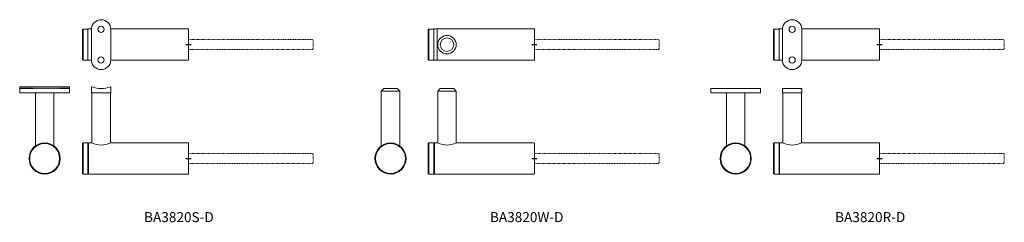
# Model space of a CAD drawing. Units: millimetres. Extents: x 2784 to 3573, y 291 to 453.
import ezdxf

# ---------------------------------------------------------------- set-up
doc = ezdxf.new("R2010")
doc.units = ezdxf.units.MM
doc.linetypes.add('DASHED', pattern=[0.2, 0.1, -0.1])
doc.layers.add('GH-Hatch', color=9, linetype='Continuous', lineweight=5)
doc.layers.add('SS-Hardware', color=5, linetype='Continuous', lineweight=20)
doc.styles.add('1-2', font='ARIAL.TTF', dxfattribs={"height": 2.5})

# ---------------------------------------------------------------- blocks, each defined once
blk = doc.blocks.new('BA3820W-D - SV')
at = {"layer": 'Defpoints'}
blk.add_line((-2.04, 0), (2.04, 0), dxfattribs=at)
at = {"layer": 'GH-Hatch', "linetype": 'DASHED', "ltscale": 5}
blk.add_lwpolyline([(0, -4), (99.38, -4), (100, -3.37), (100, 3.38), (99.38, 4), (0, 4)], dxfattribs=at)
at = {"layer": 'SS-Hardware'}
for p, q in [((-77.4, 13), (-77.4, 53.99)), ((-77.4, 53.99), (-62.6, 53.99)), ((-62.6, 53.99), (-62.6, 13)), ((-84.5, -12.5), (-84.5, 12.5)), ((-80, 12.5), (-80, -12.5)), ((-77.9, 12.5), (-80, 12.5))]:
    blk.add_line(p, q, dxfattribs=at)
at = {"layer": 'SS-Hardware', "flags": 128}
for points in [[(-77.4, 53.99), (-75.4, 55.99), (-64.6, 55.99), (-62.6, 53.99)], [(-80.51, 12), (-80.01, 12), (-80.01, -12), (-80.51, -12)]]:
    blk.add_lwpolyline(points, dxfattribs=at)
blk.add_lwpolyline([(-84.5, -12.5), (-80.51, -12.5), (-80.51, 12.5), (-84.5, 12.5), (-85, 12), (-85, -12)], close=True, dxfattribs=at)
blk.add_lwpolyline([(-80, -12.5), (-0.25, -12.5, 0.414214), (0, -12.25), (0, 12.25, 0.414214), (-0.25, 12.5), (-62.1, 12.5)], format="xyb", dxfattribs=at)
at = {"layer": 'SS-Hardware'}
for centre, start, end in [((-77.9, 13), 270, 0), ((-62.1, 13), 180, 270)]:
    blk.add_arc(centre, 0.5, start, end, dxfattribs=at)
blk.add_open_spline([(-62.6, 12.5), (-65.07, 11.63), (-70, 9.9), (-74.93, 11.63), (-77.4, 12.5)], degree=3, dxfattribs=at)
blk = doc.blocks.new('BA3820R-D - SV')
at = {"layer": 'Defpoints'}
blk.add_line((-2.04, 0), (2.04, 0), dxfattribs=at)
at = {"layer": 'GH-Hatch', "linetype": 'DASHED', "ltscale": 5}
blk.add_lwpolyline([(0, -4), (99.38, -4), (100, -3.37), (100, 3.38), (99.38, 4), (0, 4)], dxfattribs=at)
at = {"layer": 'SS-Hardware'}
for p, q in [((-77.75, 52.51), (-62.25, 52.51)), ((-77.4, 13), (-77.4, 52.16)), ((-62.6, 52.16), (-62.6, 13)), ((-84.5, -12.5), (-84.5, 12.5)), ((-80, 12.5), (-80, -12.5)), ((-77.9, 12.5), (-80, 12.5))]:
    blk.add_line(p, q, dxfattribs=at)
at = {"layer": 'SS-Hardware', "flags": 128}
for points in [[(-62.6, 52.16, -0.414214), (-62.25, 52.51), (-62.25, 55.99), (-77.75, 55.99), (-77.75, 52.51, -0.414214), (-77.4, 52.16)], [(-80, -12.5), (-0.25, -12.5, 0.414214), (0, -12.25), (0, 12.25, 0.414214), (-0.25, 12.5), (-62.1, 12.5)]]:
    blk.add_lwpolyline(points, format="xyb", dxfattribs=at)
blk.add_lwpolyline([(-84.5, -12.5), (-80.51, -12.5), (-80.51, 12.5), (-84.5, 12.5), (-85, 12), (-85, -12)], close=True, dxfattribs=at)
blk.add_lwpolyline([(-80.51, 12), (-80.01, 12), (-80.01, -12), (-80.51, -12)], dxfattribs=at)
at = {"layer": 'SS-Hardware'}
for centre, start, end in [((-77.9, 13), 270, 0), ((-62.1, 13), 180, 270)]:
    blk.add_arc(centre, 0.5, start, end, dxfattribs=at)
blk.add_open_spline([(-62.6, 12.5), (-65.07, 11.63), (-70, 9.9), (-74.93, 11.63), (-77.4, 12.5)], degree=3, dxfattribs=at)
blk = doc.blocks.new('BA3820S-D - SV')
at = {"layer": 'Defpoints'}
blk.add_line((-2.04, 0), (2.04, 0), dxfattribs=at)
at = {"layer": 'GH-Hatch', "linetype": 'DASHED', "ltscale": 5}
blk.add_lwpolyline([(0, -4), (99.38, -4), (100, -3.37), (100, 3.38), (99.38, 4), (0, 4)], dxfattribs=at)
at = {"layer": 'SS-Hardware'}
for p, q in [((-77.75, 57.25), (-77.75, 52.64)), ((-62.25, 52.51), (-62.25, 57.25)), ((-77.75, 52.51), (-62.25, 52.51)), ((-77.4, 13), (-77.4, 52.16)), ((-62.6, 52.16), (-62.6, 13)), ((-84.5, -12.5), (-84.5, 12.5)), ((-80, 12.5), (-80, -12.5)), ((-77.9, 12.5), (-80, 12.5))]:
    blk.add_line(p, q, dxfattribs=at)
at = {"layer": 'SS-Hardware', "flags": 128}
blk.add_lwpolyline([(-84.5, -12.5), (-80.5, -12.5), (-80.5, 12.5), (-84.5, 12.5), (-85, 12), (-85, -12)], close=True, dxfattribs=at)
blk.add_lwpolyline([(-80.5, 12), (-80, 12), (-80, -12), (-80.5, -12)], dxfattribs=at)
blk.add_lwpolyline([(-80, -12.5), (-0.25, -12.5, 0.414214), (0, -12.25), (0, 12.25, 0.414214), (-0.25, 12.5), (-62.1, 12.5)], format="xyb", dxfattribs=at)
at = {"layer": 'SS-Hardware'}
for centre, radius, start, end in [((-77.5, 57.25), 0.25, 67.13252, 180), ((-70, 75.04), 19.05, 247.13252, 292.86748), ((-62.5, 57.25), 0.25, 0, 112.86748), ((-77.75, 52.16), 0.35, 0, 90), ((-62.25, 52.16), 0.35, 90, 180), ((-77.9, 13), 0.5, 270, 0), ((-62.1, 13), 0.5, 180, 270)]:
    blk.add_arc(centre, radius, start, end, dxfattribs=at)
blk.add_open_spline([(-62.6, 12.5), (-65.07, 11.63), (-70, 9.9), (-74.93, 11.63), (-77.4, 12.5)], degree=3, dxfattribs=at)
blk = doc.blocks.new('BA3820S-D - FV')
at = {"layer": 'Defpoints', "linetype": 'DASHED'}
blk.add_line((20, 55.99), (-20, 55.99), dxfattribs=at)
at = {"layer": 'SS-Hardware'}
for p, q in [((-7.4, 10.07), (-7.4, 52.16)), ((7.4, 52.16), (7.4, 10.07))]:
    blk.add_line(p, q, dxfattribs=at)
blk.add_lwpolyline([(-20, 57.5), (20, 57.5), (20, 52.51), (-20, 52.51)], close=True, dxfattribs=at)
for radius in [12.5, 12]:
    blk.add_circle((0, 0), radius, dxfattribs=at)
for centre, start, end in [((-7.75, 52.16), 0, 90), ((7.75, 52.16), 90, 180)]:
    blk.add_arc(centre, 0.35, start, end, dxfattribs=at)
blk = doc.blocks.new('BA3820W-D - FV')
at = {"layer": 'SS-Hardware'}
for p, q in [((-7.4, 10.07), (-7.4, 53.99)), ((-7.4, 53.99), (7.4, 53.99)), ((7.4, 53.99), (7.4, 10.07))]:
    blk.add_line(p, q, dxfattribs=at)
at = {"layer": 'SS-Hardware', "flags": 128}
blk.add_lwpolyline([(-7.4, 53.99), (-5.4, 55.99), (5.4, 55.99), (7.4, 53.99)], dxfattribs=at)
at = {"layer": 'SS-Hardware'}
for radius in [12.5, 12]:
    blk.add_circle((0, 0), radius, dxfattribs=at)
blk = doc.blocks.new('BA3820R-D - FV')
at = {"layer": 'SS-Hardware'}
for p, q in [((-7.4, 10.07), (-7.4, 52.16)), ((7.4, 52.16), (7.4, 10.07))]:
    blk.add_line(p, q, dxfattribs=at)
at = {"layer": 'SS-Hardware', "flags": 128}
blk.add_lwpolyline([(-20, 52.51), (20, 52.51), (20, 55.99), (-20, 55.99)], close=True, dxfattribs=at)
for points in [[(-7.75, 52.51, -0.414214), (-7.4, 52.16)], [(7.4, 52.16, -0.414214), (7.75, 52.51)]]:
    blk.add_lwpolyline(points, format="xyb", dxfattribs=at)
at = {"layer": 'SS-Hardware'}
for radius in [12.5, 12]:
    blk.add_circle((0, 0), radius, dxfattribs=at)
blk = doc.blocks.new('BA3820S-D - TV')
at = {"layer": 'Defpoints'}
blk.add_line((-2.04, 0), (2.04, 0), dxfattribs=at)
at = {"layer": 'GH-Hatch', "linetype": 'DASHED', "ltscale": 5}
blk.add_lwpolyline([(0, -4), (99.38, -4), (100, -3.37), (100, 3.38), (99.38, 4), (0, 4)], dxfattribs=at)
at = {"layer": 'SS-Hardware'}
for p, q in [((-84.5, -12.59), (-84.5, 12.41)), ((-77.74, 12.5), (-80.5, 12.5)), ((-80.5, -12.5), (-80.5, 12.5)), ((-77.75, 12.16), (-77.75, -12.34)), ((-62.25, -0.09), (-62.25, 12.16)), ((-62.25, -12.34), (-62.25, -0.09)), ((-80.5, -12.5), (-77.69, -12.5))]:
    blk.add_line(p, q, dxfattribs=at)
at = {"layer": 'SS-Hardware', "flags": 128}
blk.add_lwpolyline([(-84.5, -12.59), (-80.5, -12.59), (-80.5, 12.41), (-84.5, 12.41), (-85, 11.91), (-85, -12.09)], close=True, dxfattribs=at)
at = {"layer": 'SS-Hardware'}
blk.add_lwpolyline([(-62.25, -12.5), (0, -12.5), (0, 12.5), (-62.26, 12.5)], dxfattribs=at)
for centre in [(-70, 12.16), (-70, -12.34)]:
    blk.add_circle(centre, 2.5, dxfattribs=at)
for centre, start, end in [((-70, 12.16), 0, 180), ((-70, -12.34), 180, 0)]:
    blk.add_arc(centre, 7.75, start, end, dxfattribs=at)
blk = doc.blocks.new('BA3820W-D - TV')
at = {"layer": 'Defpoints'}
blk.add_line((-2.04, 0), (2.04, 0), dxfattribs=at)
at = {"layer": 'GH-Hatch', "linetype": 'DASHED', "ltscale": 5}
blk.add_lwpolyline([(0, -4), (99.38, -4), (100, -3.37), (100, 3.38), (99.38, 4), (0, 4)], dxfattribs=at)
at = {"layer": 'SS-Hardware'}
for p, q in [((-84.5, -12.59), (-84.5, 12.41)), ((-80.5, -12.5), (-80.5, 12.5)), ((-77.75, 12.5), (-77.75, -12.5))]:
    blk.add_line(p, q, dxfattribs=at)
at = {"layer": 'SS-Hardware', "flags": 128}
blk.add_lwpolyline([(-84.5, -12.59), (-80.5, -12.59), (-80.5, 12.41), (-84.5, 12.41), (-85, 11.91), (-85, -12.09)], close=True, dxfattribs=at)
at = {"layer": 'SS-Hardware'}
blk.add_lwpolyline([(-80.5, -12.5), (0, -12.5), (0, 12.5), (-80.5, 12.5)], dxfattribs=at)
for radius in [7.4, 5.4]:
    blk.add_circle((-70, -0.09), radius, dxfattribs=at)
blk = doc.blocks.new('BA3820R-D - TV')
at = {"layer": 'Defpoints'}
blk.add_line((-2.04, 0), (2.04, 0), dxfattribs=at)
at = {"layer": 'GH-Hatch', "linetype": 'DASHED', "ltscale": 5}
blk.add_lwpolyline([(0, -4), (99.38, -4), (100, -3.37), (100, 3.38), (99.38, 4), (0, 4)], dxfattribs=at)
at = {"layer": 'SS-Hardware'}
for p, q in [((-84.5, -12.59), (-84.5, 12.41)), ((-77.74, 12.5), (-80.5, 12.5)), ((-80.5, -12.5), (-80.5, 12.5)), ((-77.75, 12.16), (-77.75, -12.34)), ((-62.25, -0.09), (-62.25, 12.16)), ((-62.25, -12.34), (-62.25, -0.09)), ((-80.5, -12.5), (-77.69, -12.5))]:
    blk.add_line(p, q, dxfattribs=at)
at = {"layer": 'SS-Hardware', "flags": 128}
blk.add_lwpolyline([(-84.5, -12.59), (-80.5, -12.59), (-80.5, 12.41), (-84.5, 12.41), (-85, 11.91), (-85, -12.09)], close=True, dxfattribs=at)
at = {"layer": 'SS-Hardware'}
blk.add_lwpolyline([(-62.25, -12.5), (0, -12.5), (0, 12.5), (-62.26, 12.5)], dxfattribs=at)
for centre in [(-70, 12.16), (-70, -12.34)]:
    blk.add_circle(centre, 2.5, dxfattribs=at)
for centre, start, end in [((-70, 12.16), 0, 180), ((-70, -12.34), 180, 0)]:
    blk.add_arc(centre, 7.75, start, end, dxfattribs=at)

msp = doc.modelspace()

# ---------------------------------------------------------------- block references
at = {"layer": 'SS-Hardware'}
for name, p in [('BA3820S-D - TV', (2919.08, 432.91)), ('BA3820R-D - TV', (3472.76, 432.91)), ('BA3820W-D - TV', (3196.22, 432.91)), ('BA3820S-D - FV', (2803.85, 341.62)), ('BA3820S-D - SV', (2919.08, 341.62)), ('BA3820W-D - FV', (3080.99, 341.62)), ('BA3820W-D - SV', (3196.22, 341.62)), ('BA3820R-D - FV', (3357.53, 341.62)), ('BA3820R-D - SV', (3472.76, 341.62))]:
    msp.add_blockref(name, p, dxfattribs=at)

# ---------------------------------------------------------------- texts
at = {"char_height": 8, "width": 77.3283, "attachment_point": 1, "style": '1-2'}
for s, insert in [('{\\fArial|b0|i0|c238|p34;BA382}0S-D', (2883.5, 298.68)), ('{\\fArial|b0|i0|c238|p34;BA382}0W-D', (3160.64, 298.68)), ('{\\fArial|b0|i0|c238|p34;BA382}0R-D', (3437.18, 298.68))]:
    msp.add_mtext(s, dxfattribs=dict(at, insert=insert))

doc.saveas('drawing.dxf')
